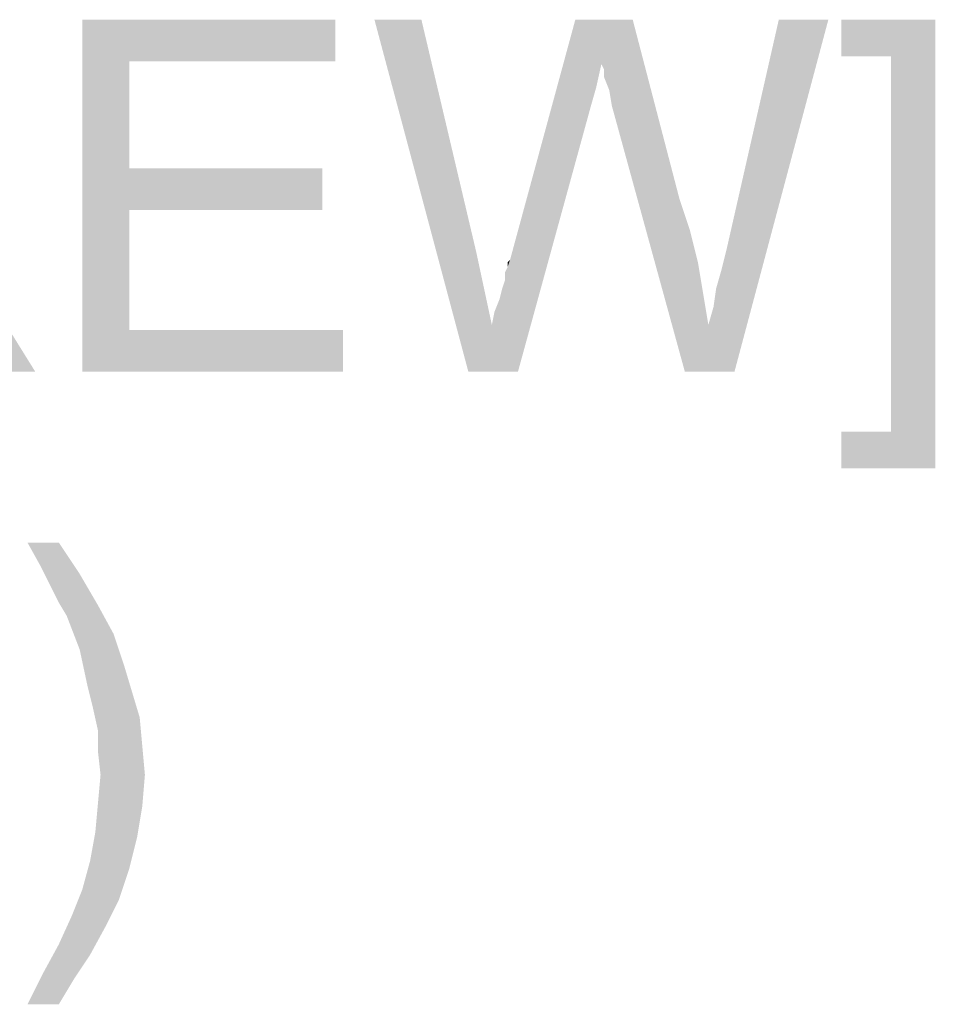
# Model space of a CAD drawing. Units: millimetres. Extents: x 0 to 1189, y 0 to 841.
# Drawn here: x 1036 to 1056, y 286 to 308 of the extents above; entities that cross this region are included whole.
import ezdxf

# ---------------------------------------------------------------- set-up
doc = ezdxf.new("R2010")
doc.units = ezdxf.units.MM
doc.header["$LTSCALE"] = 65.395
doc.layers.get('0').update_dxf_attribs({"linetype": 'CONTINUOUS'})

msp = doc.modelspace()

# ---------------------------------------------------------------- linework, layer by layer
at = {"color": 2, "linetype": 'Continuous'}
for points in [[(1037.0055, 307.996), (1042.7537, 307.996), (1038.0722, 307.0478)], [(1038.0722, 307.0478), (1037.0055, 299.996), (1037.0055, 307.996)], [(1038.0722, 307.0478), (1042.7537, 307.996), (1042.7537, 307.0478)], [(1044.7092, 307.996), (1045.7759, 299.996), (1043.6425, 307.996)], [(1044.7092, 307.996), (1045.9537, 302.7219), (1045.7759, 299.996)], [(1048.7981, 306.9886), (1046.724, 302.5441), (1048.2055, 307.996)], [(1048.2055, 307.996), (1049.5092, 307.996), (1048.7981, 306.9886)], [(1048.8574, 306.87), (1048.7981, 306.9886), (1049.5092, 307.996)], [(1048.8574, 306.6923), (1048.8574, 306.87), (1049.5092, 307.996)], [(1048.9759, 306.396), (1048.8574, 306.6923), (1049.5092, 307.996)], [(1049.0351, 306.0404), (1048.9759, 306.396), (1049.5092, 307.996)], [(1049.0351, 306.0404), (1049.5092, 307.996), (1050.5759, 303.9071)], [(1051.2277, 301.0626), (1051.3462, 301.4774), (1053.9537, 307.996)], [(1051.2277, 301.0626), (1053.9537, 307.996), (1051.8203, 299.996)], [(1051.3462, 301.4774), (1051.4055, 301.8923), (1053.9537, 307.996)], [(1051.4055, 301.8923), (1051.524, 302.3071), (1053.9537, 307.996)], [(1051.524, 302.3071), (1051.6425, 302.7812), (1053.9537, 307.996)], [(1053.9537, 307.996), (1051.6425, 302.7812), (1052.8277, 307.996)], [(1056.3833, 307.996), (1054.25, 307.1663), (1054.25, 307.996)], [(1055.3759, 307.1663), (1054.25, 307.1663), (1056.3833, 307.996)], [(1055.3759, 298.633), (1055.3759, 307.1663), (1056.3833, 307.996)], [(1055.3759, 298.633), (1056.3833, 307.996), (1056.3833, 297.8034)], [(1038.0722, 307.0478), (1038.0722, 304.6182), (1037.0055, 299.996)], [(1048.7981, 306.9886), (1048.6796, 306.4552), (1046.724, 302.5441)], [(1048.6796, 306.4552), (1048.5611, 306.0404), (1046.724, 302.5441)], [(1046.3092, 301.0626), (1046.3685, 301.3589), (1048.5611, 306.0404)], [(1046.3092, 301.0626), (1048.5611, 306.0404), (1046.9018, 299.996)], [(1046.3685, 301.3589), (1046.487, 301.6552), (1048.5611, 306.0404)], [(1046.487, 301.6552), (1046.5462, 301.8923), (1048.5611, 306.0404)], [(1046.5462, 301.8923), (1046.6055, 302.07), (1048.5611, 306.0404)], [(1046.6055, 302.2478), (1046.6648, 302.3663), (1048.5611, 306.0404)], [(1046.6055, 302.07), (1046.6055, 302.2478), (1048.5611, 306.0404)], [(1046.6648, 302.3663), (1046.724, 302.5441), (1048.5611, 306.0404)], [(1050.5759, 303.9071), (1050.6944, 299.996), (1049.0351, 306.0404)], [(1038.0722, 304.6182), (1038.0722, 303.67), (1037.0055, 299.996)], [(1038.0722, 303.67), (1042.4574, 304.6182), (1042.4574, 303.67)], [(1038.0722, 304.6182), (1042.4574, 304.6182), (1038.0722, 303.67)], [(1050.5759, 303.9071), (1050.8129, 303.196), (1050.6944, 299.996)], [(1038.0722, 303.67), (1038.0722, 300.9441), (1037.0055, 299.996)], [(1050.8129, 303.196), (1050.9907, 302.4849), (1050.6944, 299.996)], [(1045.9537, 302.7219), (1046.3092, 301.0626), (1045.7759, 299.996)], [(1046.6648, 302.3663), (1046.6648, 302.4849), (1046.724, 302.5441)], [(1050.9907, 302.4849), (1051.1092, 301.7737), (1050.6944, 299.996)], [(1034.6944, 299.996), (1034.5759, 302.1886), (1035.9388, 299.996)], [(1051.1092, 301.7737), (1051.2277, 301.0626), (1050.6944, 299.996)], [(1038.0722, 300.9441), (1042.9314, 300.9441), (1037.0055, 299.996)], [(1037.0055, 299.996), (1042.9314, 300.9441), (1042.9314, 299.996)], [(1046.9018, 299.996), (1045.7759, 299.996), (1046.3092, 301.0626)], [(1051.8203, 299.996), (1050.6944, 299.996), (1051.2277, 301.0626)], [(1055.3759, 298.633), (1054.25, 297.8034), (1054.25, 298.633)], [(1056.3833, 297.8034), (1054.25, 297.8034), (1055.3759, 298.633)], [(1036.4722, 296.1145), (1036.0574, 295.5812), (1035.7611, 296.1145)], [(1036.0574, 295.5812), (1036.4722, 296.1145), (1036.9462, 295.4034)], [(1036.9462, 295.4034), (1036.2944, 295.1071), (1036.0574, 295.5812)], [(1036.4722, 294.7515), (1036.2944, 295.1071), (1036.9462, 295.4034)], [(1036.4722, 294.7515), (1036.9462, 295.4034), (1037.3611, 294.6923)], [(1037.3611, 294.6923), (1036.65, 294.4552), (1036.4722, 294.7515)], [(1036.65, 294.4552), (1037.3611, 294.6923), (1037.7166, 294.0404)], [(1037.7166, 294.0404), (1036.9462, 293.6849), (1036.65, 294.4552)], [(1036.9462, 293.6849), (1037.7166, 294.0404), (1037.9537, 293.3293)], [(1037.9537, 293.3293), (1037.124, 292.8552), (1036.9462, 293.6849)], [(1037.124, 292.8552), (1037.9537, 293.3293), (1038.1314, 292.7367)], [(1038.1314, 292.7367), (1037.2425, 292.3812), (1037.124, 292.8552)], [(1037.2425, 292.3812), (1038.1314, 292.7367), (1038.3092, 292.1441)], [(1038.3092, 292.1441), (1037.3611, 291.8478), (1037.2425, 292.3812)], [(1037.3611, 291.8478), (1038.3092, 292.1441), (1038.3685, 291.4923)], [(1038.3685, 291.4923), (1037.3611, 291.3737), (1037.3611, 291.8478)], [(1037.4203, 290.8404), (1037.3611, 291.3737), (1038.3685, 291.4923)], [(1037.4203, 290.8404), (1038.3685, 291.4923), (1038.4277, 290.8404)], [(1038.4277, 290.8404), (1037.3611, 290.1886), (1037.4203, 290.8404)], [(1037.3611, 290.1886), (1038.4277, 290.8404), (1038.3685, 290.1293)], [(1038.3685, 290.1293), (1037.3018, 289.5367), (1037.3611, 290.1886)], [(1037.3018, 289.5367), (1038.3685, 290.1293), (1038.25, 289.4182)], [(1038.25, 289.4182), (1037.1833, 288.8849), (1037.3018, 289.5367)], [(1037.1833, 288.8849), (1038.25, 289.4182), (1038.0722, 288.7071)], [(1038.0722, 288.7071), (1037.0055, 288.233), (1037.1833, 288.8849)], [(1037.0055, 288.233), (1038.0722, 288.7071), (1037.8351, 287.996)], [(1037.8351, 287.996), (1036.7685, 287.6404), (1037.0055, 288.233)], [(1036.7685, 287.6404), (1037.8351, 287.996), (1037.5388, 287.4034)], [(1037.5388, 287.4034), (1036.4722, 286.9886), (1036.7685, 287.6404)], [(1036.4722, 286.9886), (1037.5388, 287.4034), (1037.1833, 286.7515)], [(1037.1833, 286.7515), (1036.1166, 286.3367), (1036.4722, 286.9886)], [(1036.1166, 286.3367), (1037.1833, 286.7515), (1036.8277, 286.2182)], [(1036.8277, 286.2182), (1035.7611, 285.6256), (1036.1166, 286.3367)], [(1035.7611, 285.6256), (1036.8277, 286.2182), (1036.4722, 285.6256)]]:
    msp.add_solid(points, dxfattribs=at)

doc.saveas('drawing.dxf')
